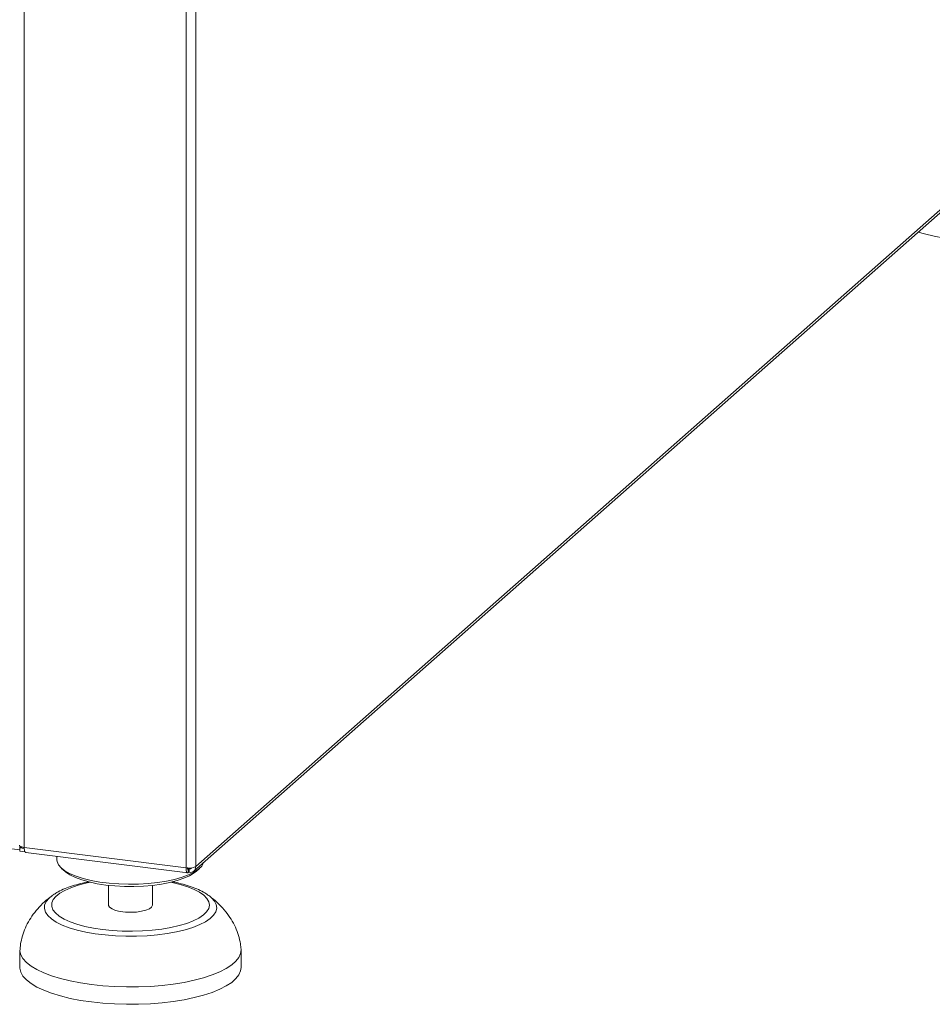
# Model space of a CAD drawing. Units: millimetres. Extents: x 5 to 415, y 5 to 292.
# Drawn here: x 338 to 363, y 83 to 109 of the extents above; entities that cross this region are included whole.
import ezdxf

# ---------------------------------------------------------------- set-up
doc = ezdxf.new("R2010")
doc.units = ezdxf.units.MM

msp = doc.modelspace()

# ---------------------------------------------------------------- linework, layer by layer
at = {"color": 8, "linetype": 'Continuous', "lineweight": 15}
for p, q in [((338.5116, 86.8793), (338.5116, 110.3585)), ((342.9081, 86.3254), (342.9081, 110.3051)), ((342.9863, 86.3001), (343.0111, 86.322))]:
    msp.add_line(p, q, dxfattribs=at)
at = {"color": 7, "linetype": 'Continuous', "lineweight": 15}
for p, q in [((343.1659, 86.3642), (343.1659, 110.5001)), ((368.5864, 108.7829), (343.1659, 86.3642)), ((343.1148, 86.241), (368.5278, 108.6532)), ((249.5059, 98.0159), (338.3953, 86.8169)), ((338.3953, 86.8898), (338.3953, 86.9181)), ((338.3953, 86.8898), (338.4888, 86.878)), ((338.3953, 86.8709), (338.414, 86.8874)), ((338.5122, 86.8562), (338.3953, 86.8709)), ((338.3953, 86.7767), (338.3953, 86.8709)), ((338.4082, 86.8882), (338.4095, 86.8835)), ((338.4888, 86.8827), (338.4888, 86.878)), ((338.4888, 86.878), (338.4933, 86.882)), ((342.9081, 86.3254), (338.5116, 86.8793)), ((338.5356, 86.759), (338.3953, 86.7767)), ((338.5573, 86.7432), (342.954, 86.1893)), ((339.3963, 86.6375), (339.3963, 86.5478)), ((339.5255, 86.3121), (339.6191, 86.2296)), ((342.943, 86.3077), (342.9589, 86.296)), ((342.9863, 86.3001), (342.9573, 86.3215)), ((342.9589, 86.2017), (342.9589, 86.296)), ((342.9863, 86.2058), (342.9863, 86.3001)), ((343.1736, 86.2296), (343.2672, 86.3121)), ((342.9863, 86.2058), (342.9589, 86.226)), ((340.7963, 85.8526), (340.7963, 85.3221)), ((341.9963, 85.3221), (341.9963, 85.8526)), ((339.2566, 85.5659), (339.2899, 85.59)), ((343.5183, 85.579), (343.5373, 85.565)), ((338.3963, 84.0965), (338.3963, 83.6251)), ((344.3963, 83.6251), (344.3963, 84.0965))]:
    msp.add_line(p, q, dxfattribs=at)
at = {"color": 7, "linetype": 'Continuous', "lineweight": 15, "flags": 128}
for points in [[(367.8369, 104.2977), (367.8246, 104.2073), (367.7778, 104.1002), (367.6965, 103.9954), (367.5816, 103.8941), (367.4346, 103.7975), (367.2571, 103.7068), (367.0513, 103.6231), (366.8195, 103.5472), (366.5644, 103.4802), (366.2891, 103.4227), (365.9968, 103.3755), (365.6908, 103.3391), (365.3749, 103.314), (365.0526, 103.3003), (364.7278, 103.2984), (364.4043, 103.3082), (364.0859, 103.3296), (363.7763, 103.3623), (363.4791, 103.406), (363.1978, 103.4602), (362.9358, 103.5242), (362.7681, 103.5736)], [(338.5116, 86.8793), (338.4765, 86.8851), (338.4454, 86.893), (338.4196, 86.9029), (338.4, 86.9142), (338.3875, 86.9266), (338.3824, 86.9396), (338.3823, 86.9416)], [(338.5573, 86.7432), (338.5553, 86.7436), (338.5431, 86.7502), (338.5323, 86.7642), (338.5235, 86.785), (338.517, 86.8119), (338.513, 86.8437), (338.5116, 86.8793)], [(343.3861, 86.4803), (343.3801, 86.4631), (343.3286, 86.3757), (343.2425, 86.2914), (343.1235, 86.2117), (342.9737, 86.1379), (342.7957, 86.0715), (342.5928, 86.0136), (342.3685, 85.9652), (342.1268, 85.9272), (341.8722, 85.9003), (341.609, 85.8849), (341.342, 85.8814), (341.076, 85.8897), (340.8158, 85.9098), (340.5659, 85.9413), (340.3308, 85.9836), (340.1147, 86.036), (339.9215, 86.0975), (339.7546, 86.1671), (339.617, 86.2434), (339.5112, 86.3252), (339.439, 86.4109), (339.4017, 86.4991), (339.3963, 86.5478)], [(343.1736, 86.2296), (343.1236, 86.1897), (342.9998, 86.1137), (342.8461, 86.0441), (342.6653, 85.9821), (342.4609, 85.9289), (342.2367, 85.8855), (341.9969, 85.8526), (341.7458, 85.831), (341.4883, 85.8209), (341.229, 85.8226), (340.9729, 85.8361), (340.7246, 85.8611), (340.4888, 85.8971), (340.27, 85.9435), (340.0721, 85.9993), (339.8989, 86.0637), (339.7536, 86.1353), (339.6389, 86.2128), (339.6191, 86.2296)], [(341.9963, 85.3221), (341.9957, 85.3127), (341.9698, 85.2633), (341.9079, 85.2176), (341.8139, 85.1785), (341.6936, 85.1484), (341.5546, 85.1292), (341.4057, 85.1222), (341.2562, 85.1277), (341.1155, 85.1454), (340.9925, 85.1742), (340.8948, 85.2124), (340.8287, 85.2574), (340.7982, 85.3065), (340.7963, 85.3221)], [(344.3952, 84.1242), (344.3959, 84.1143), (344.3841, 84.0061), (344.3372, 83.8989), (344.2559, 83.7941), (344.141, 83.6928), (343.994, 83.5963), (343.8165, 83.5056), (343.6107, 83.4218), (343.3789, 83.346), (343.1238, 83.2789), (342.8485, 83.2215), (342.5562, 83.1742), (342.2502, 83.1379), (341.9343, 83.1127), (341.612, 83.0991), (341.2872, 83.0972), (340.9637, 83.1069), (340.6453, 83.1283), (340.3357, 83.1611), (340.0385, 83.2048), (339.7572, 83.259), (339.4952, 83.3229), (339.2554, 83.396), (339.0407, 83.4773), (338.8537, 83.5658), (338.6965, 83.6605), (338.5709, 83.7604), (338.4784, 83.8642), (338.4202, 83.9707), (338.3968, 84.0787), (338.3975, 84.1239)], [(344.3963, 83.6251), (344.3841, 83.5347), (344.3372, 83.4275), (344.2559, 83.3227), (344.141, 83.2214), (343.994, 83.1249), (343.8165, 83.0342), (343.6107, 82.9504), (343.3789, 82.8746), (343.1238, 82.8075), (342.8485, 82.75), (342.5562, 82.7028), (342.2502, 82.6664), (341.9343, 82.6413), (341.612, 82.6277), (341.2872, 82.6257), (340.9637, 82.6355), (340.6453, 82.6569), (340.3357, 82.6897), (340.0385, 82.7334), (339.7572, 82.7875), (339.4952, 82.8515), (339.2554, 82.9246), (339.0407, 83.0058), (338.8537, 83.0944), (338.6965, 83.1891), (338.5709, 83.289), (338.4784, 83.3928), (338.4202, 83.4993), (338.3968, 83.6073), (338.3963, 83.6251)]]:
    msp.add_lwpolyline(points, dxfattribs=at)
at = {"color": 8, "linetype": 'Continuous', "lineweight": 15, "flags": 128}
for points in [[(340.3034, 85.9355), (340.1874, 85.9108), (339.9715, 85.8544), (339.779, 85.7893), (339.613, 85.7165), (339.4764, 85.6373), (339.3713, 85.5528), (339.2994, 85.4646), (339.2619, 85.3741), (339.2595, 85.2827), (339.2922, 85.1919), (339.3595, 85.1033), (339.4602, 85.0183), (339.5926, 84.9382), (339.7547, 84.8645), (339.9438, 84.7983), (340.1567, 84.7407), (340.3899, 84.6926), (340.6397, 84.6549)], [(340.6397, 84.6549), (340.9019, 84.6281), (341.1722, 84.6127), (341.4462, 84.609), (341.7194, 84.617), (341.9873, 84.6365), (342.2455, 84.6673), (342.4897, 84.7089), (342.716, 84.7606), (342.9206, 84.8214), (343.1002, 84.8905), (343.2518, 84.9667), (343.3729, 85.0487), (343.4616, 85.1352), (343.5164, 85.2247), (343.5363, 85.3159), (343.5212, 85.4072), (343.4711, 85.4971), (343.387, 85.5841), (343.2701, 85.6668), (343.1226, 85.7438), (342.9466, 85.8139), (342.7452, 85.876), (342.5217, 85.9289), (342.4893, 85.9355)], [(343.5373, 85.565), (343.5956, 85.5164), (343.6767, 85.4243), (343.7232, 85.3296), (343.7345, 85.2337), (343.7102, 85.138), (343.651, 85.0441), (343.5575, 84.9533), (343.4313, 84.8671), (343.2742, 84.7866), (343.0887, 84.7132), (342.8775, 84.648), (342.6438, 84.5919), (342.3913, 84.5458), (342.1236, 84.5104), (341.845, 84.4862), (341.5595, 84.4736), (341.2716, 84.4728), (340.9855, 84.4838), (340.7057, 84.5065), (340.4364, 84.5404), (340.1816, 84.5851), (339.9452, 84.6399), (339.7308, 84.704), (339.5417, 84.7764), (339.3807, 84.8559), (339.2502, 84.9415), (339.1523, 85.0318), (339.0883, 85.1254), (339.0594, 85.2208), (339.0659, 85.3168), (339.1077, 85.4118), (339.1843, 85.5043), (339.2566, 85.5659)]]:
    msp.add_lwpolyline(points, dxfattribs=at)
at = {"color": 7, "linetype": 'Continuous', "lineweight": 15}
msp.add_arc((342.9817, 86.7122), 0.3938, 259.22613, 297.8883, dxfattribs=at)
for points in [[(342.9081, 86.3254), (342.9075, 86.3018), (342.9063, 86.2547), (342.9177, 86.2074), (342.9361, 86.185), (342.9513, 86.1961), (342.9589, 86.2017)], [(343.1659, 86.3642), (343.1637, 86.3404), (343.1593, 86.2928), (343.1179, 86.2375), (343.058, 86.2034), (343.0102, 86.205), (342.9863, 86.2058)]]:
    msp.add_open_spline(points, degree=3, dxfattribs=at)
for points, knots in [([(342.9418, 86.3329), (342.9415, 86.3297), (342.9404, 86.3151), (342.9435, 86.2985), (342.95, 86.2872), (342.9559, 86.2931), (342.9589, 86.296)], [0, 0, 0, 0, 0.0868411, 0.3912274, 0.6956137, 1, 1, 1, 1]), ([(343.0559, 86.3264), (343.0537, 86.3228), (343.0457, 86.31), (343.0207, 86.2984), (342.9978, 86.2995), (342.9863, 86.3001)], [0, 0, 0, 0, 0.1638973, 0.5819487, 1, 1, 1, 1]), ([(340.2697, 85.9505), (340.2508, 85.9473), (340.1494, 85.9296), (339.9797, 85.8873), (339.7635, 85.8232), (339.5674, 85.7464), (339.4114, 85.6718), (339.3317, 85.6155), (339.3017, 85.5943)], [0, 0, 0, 0, 0.0463143, 0.2484208, 0.4526889, 0.6601051, 0.8719761, 1, 1, 1, 1]), ([(343.5107, 85.5815), (343.4795, 85.6038), (343.3992, 85.6613), (343.2431, 85.7387), (343.0463, 85.8175), (342.8272, 85.8835), (342.6545, 85.9272), (342.551, 85.9454), (342.5311, 85.9489)], [0, 0, 0, 0, 0.1312198, 0.3381665, 0.5463797, 0.7508865, 0.9519977, 1, 1, 1, 1]), ([(339.2665, 85.5716), (339.2482, 85.5582), (339.1576, 85.4922), (339.0099, 85.3597), (338.833, 85.1714), (338.6844, 84.9699), (338.5647, 84.758), (338.476, 84.5374), (338.42, 84.3252), (338.4044, 84.1855), (338.3975, 84.1237)], [0, 0, 0, 0, 0.0382363, 0.1889825, 0.3362497, 0.4801063, 0.6204393, 0.7577102, 0.8929041, 1, 1, 1, 1]), ([(344.3952, 84.1237), (344.3904, 84.17), (344.3773, 84.295), (344.3303, 84.4948), (344.2462, 84.7193), (344.1301, 84.9358), (343.9831, 85.1433), (343.8045, 85.339), (343.6498, 85.4805), (343.5521, 85.552), (343.5292, 85.5688)], [0, 0, 0, 0, 0.0803821, 0.2170022, 0.3555945, 0.49743, 0.6437318, 0.7952261, 0.9520416, 1, 1, 1, 1])]:
    msp.add_open_spline(points, degree=3, knots=knots, dxfattribs=at)

doc.saveas('drawing.dxf')
